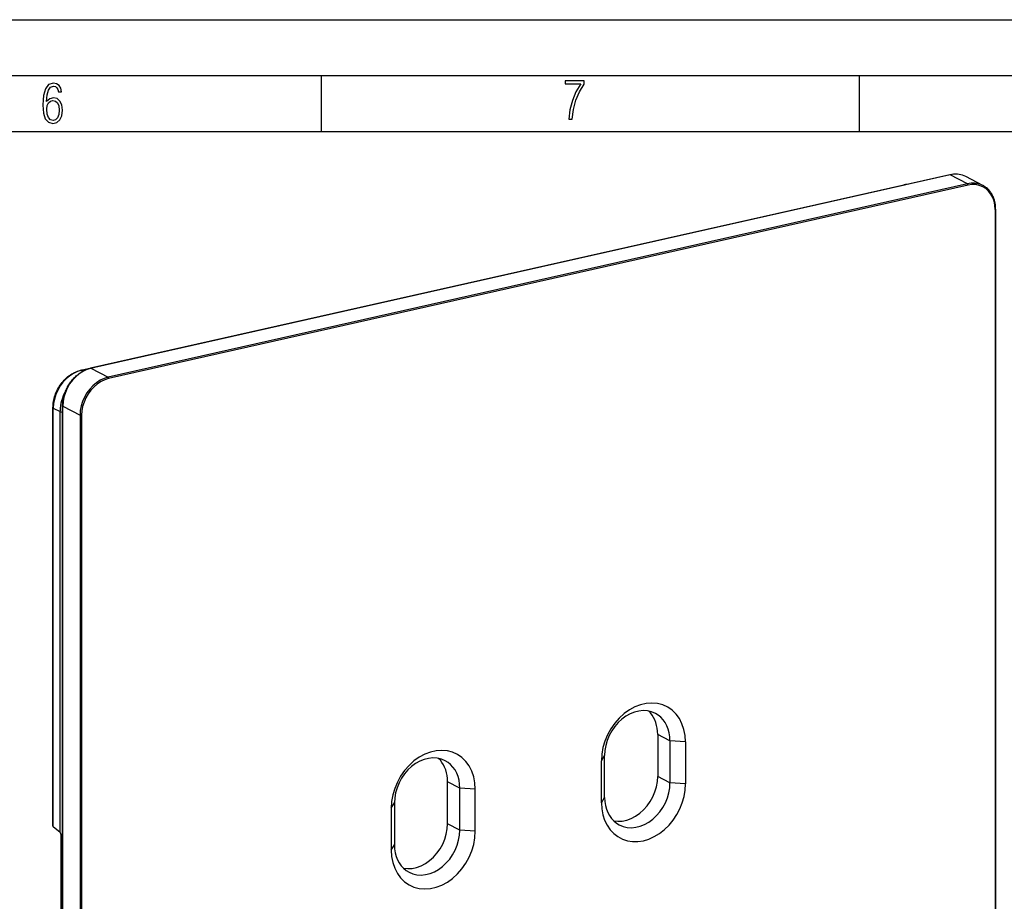
# Model space of a CAD drawing. Extents: x 0 to 420, y 0 to 297.
# Drawn here: x 287 to 375, y 218 to 297 of the extents above; entities that cross this region are included whole.
import ezdxf

# ---------------------------------------------------------------- set-up
doc = ezdxf.new("R2010")
doc.units = 0
doc.layers.get('0').update_dxf_attribs({"linetype": 'CONTINUOUS'})

msp = doc.modelspace()

# ---------------------------------------------------------------- linework, layer by layer
at = {"color": 7}
for p, q in [((0, 297), (420, 297)), ((0, 297), (420, 297)), ((20.000401, 292), (415, 292)), ((313.75, 287), (313.75, 292)), ((361.875, 287), (361.875, 292)), ((25.000401, 287), (410, 287)), ((369.952209, 283.140503), (293.096832, 265.844788)), ((369.974152, 283.136932), (293.118805, 265.841217)), ((371.513245, 282.336914), (369.974152, 283.136932)), ((372.89682, 282.179749), (371.357758, 282.979736)), ((292.228851, 265.669617), (365.829285, 282.232819)), ((292.27179, 265.662903), (365.872253, 282.226135)), ((371.513245, 282.336914), (294.657867, 265.041199)), ((371.568176, 282.214386), (294.71283, 264.918671)), ((366.002625, 282.251709), (365.872253, 282.226135)), ((373.990814, 280.034454), (373.990814, 193.582733)), ((374.035828, 280.062805), (374.035828, 193.611069)), ((292.27179, 265.662903), (292.418365, 265.587494)), ((293.118805, 265.841217), (294.657867, 265.041199)), ((290.596191, 176.025467), (290.596191, 262.477173)), ((290.61264, 262.45813), (292.151703, 261.658142)), ((290.61264, 176.006424), (290.61264, 262.45813)), ((289.733765, 224.930832), (289.733765, 262.317078)), ((289.765747, 224.875824), (289.765747, 262.279968)), ((289.765747, 262.279968), (290.363312, 261.972412)), ((290.363312, 261.972412), (290.364288, 262.052246)), ((290.363312, 261.970398), (290.363312, 261.972412)), ((290.363312, 261.970001), (290.596191, 261.90564)), ((290.363312, 224.376663), (290.363312, 261.970001)), ((292.151703, 261.658142), (292.151703, 175.206421)), ((292.290222, 261.648376), (292.290222, 175.19664)), ((343.813416, 233.125046), (343.813416, 229.366272)), ((344.91275, 232.553604), (343.813416, 233.125046)), ((344.91275, 232.553604), (344.91275, 228.79483)), ((346.297821, 232.455887), (344.91275, 232.553604)), ((346.297821, 232.455887), (346.297821, 228.697113)), ((338.779358, 230.763916), (339.065063, 231.237625)), ((338.779358, 227.005142), (338.779358, 230.763916)), ((339.065063, 227.478851), (339.065063, 231.237625)), ((344.91275, 228.79483), (343.813416, 229.366272)), ((325.017273, 225.136353), (325.017273, 228.895111)), ((326.116608, 228.323669), (325.017273, 228.895111)), ((326.116608, 224.564911), (326.116608, 228.323669)), ((327.501648, 228.225952), (326.116608, 228.323669)), ((327.501648, 224.467194), (327.501648, 228.225952)), ((346.297821, 228.697113), (344.91275, 228.79483)), ((338.779358, 227.005142), (339.065063, 227.478851)), ((319.983215, 226.533981), (320.268921, 227.00769)), ((319.983215, 226.533981), (319.983215, 222.775208)), ((320.268921, 227.00769), (320.268921, 223.248932)), ((289.765747, 224.875824), (290.363312, 224.376663)), ((326.116608, 224.564911), (325.017273, 225.136353)), ((327.501648, 224.467194), (326.116608, 224.564911)), ((290.408447, 224.309341), (290.363312, 224.376663)), ((290.463806, 216.866913), (290.463806, 224.069061)), ((319.983215, 222.775208), (320.268921, 223.248932))]:
    msp.add_line(p, q, dxfattribs=at)
for points in [[(335.857758, 288.096741), (336.158447, 288.096741), (336.271179, 288.98465), (336.487305, 289.811493), (336.806763, 290.563171), (337.229584, 291.239685), (337.229584, 291.545074), (335.552399, 291.545074), (335.552399, 291.263184), (336.942993, 291.263184), (336.506073, 290.549103), (336.181915, 289.778625), (335.961121, 288.956482)], [(289.159943, 289.689606), (289.20224, 290.281555), (289.324371, 290.709076), (289.516998, 290.967468), (289.78009, 291.056732), (289.949219, 291.019135), (290.085449, 290.925201), (290.179413, 290.765442), (290.22641, 290.554047), (290.498871, 290.554047), (290.437805, 290.873505), (290.287476, 291.113098), (290.061981, 291.263428), (289.775391, 291.319824), (289.34787, 291.197662), (289.06131, 290.835938), (288.892181, 290.225189), (288.849884, 289.825867), (288.840485, 289.365448), (288.887482, 288.646667), (289.047211, 288.134583), (289.319702, 287.833923), (289.719025, 287.73526), (290.07605, 287.810425), (290.348541, 288.040619), (290.522369, 288.411774), (290.583435, 288.914459), (290.522369, 289.384247), (290.353241, 289.731903), (290.094849, 289.947998), (289.770691, 290.023163), (289.441833, 289.938599)], [(289.747192, 287.993652), (289.507599, 288.054718), (289.333771, 288.252045), (289.221039, 288.566803), (289.188141, 289.008423), (289.225739, 289.332581), (289.333771, 289.572174), (289.507599, 289.722504), (289.733124, 289.77417), (289.963318, 289.717804), (290.137146, 289.558075), (290.245178, 289.290283), (290.282776, 288.919159), (290.245178, 288.515106), (290.137146, 288.228546), (289.968018, 288.050018)]]:
    msp.add_lwpolyline(points, close=True, dxfattribs=at)
for points in [[(371.357697, 282.979767), (371.216705, 283.045807), (371.070343, 283.100189), (370.919281, 283.14267), (370.764191, 283.173004), (370.605743, 283.191132), (370.444672, 283.19696), (370.281525, 283.19043), (370.117157, 283.1716), (369.952179, 283.140533)], [(369.974152, 283.136932), (369.971649, 283.138153), (369.969147, 283.13913), (369.966644, 283.139954), (369.964142, 283.140564), (369.9617, 283.140961), (369.959259, 283.141144), (369.956879, 283.141144), (369.954498, 283.140961), (369.952179, 283.140533)], [(371.357758, 282.979736), (371.219147, 283.044647), (371.075226, 283.098053), (370.926727, 283.139709), (370.7742, 283.169464), (370.618317, 283.187164), (370.459625, 283.19278), (370.298981, 283.186249), (370.136871, 283.167572), (369.974152, 283.136932)], [(365.872223, 282.226166), (365.86734, 282.228424), (365.862457, 282.230347), (365.857574, 282.231873), (365.852692, 282.233002), (365.847931, 282.233765), (365.84317, 282.2341), (365.838409, 282.2341), (365.833832, 282.233673), (365.829254, 282.232819)], [(372.896881, 282.179718), (372.758209, 282.244629), (372.614349, 282.298004), (372.465851, 282.339691), (372.313263, 282.369446), (372.157379, 282.387146), (371.998749, 282.392761), (371.838043, 282.3862), (371.675995, 282.367584), (371.513214, 282.336884)], [(371.568207, 282.214386), (371.567657, 282.228058), (371.565948, 282.242004), (371.563263, 282.256012), (371.559479, 282.269714), (371.554779, 282.282898), (371.549225, 282.295258), (371.542999, 282.306549), (371.536041, 282.316559), (371.528717, 282.325043), (371.521027, 282.331879), (371.513214, 282.336914)], [(373.990753, 280.034454), (373.966095, 280.416718), (373.89267, 280.780121), (373.771881, 281.117218), (373.606232, 281.421204), (373.399078, 281.685852), (373.154694, 281.905792), (372.87796, 282.076508), (372.574554, 282.19458), (372.250702, 282.257599), (371.912994, 282.264221), (371.568146, 282.214386)], [(372.905548, 282.17514), (372.904633, 282.175629), (372.903656, 282.176178), (372.902679, 282.176666), (372.901703, 282.177155), (372.900726, 282.177704), (372.89975, 282.178192), (372.898773, 282.17868), (372.897797, 282.17923), (372.896881, 282.179718)], [(374.035828, 280.062805), (374.032257, 280.212921), (374.021484, 280.360931), (374.010315, 280.458344), (373.988159, 280.599426), (373.972351, 280.679138), (373.954346, 280.757812), (373.921021, 280.88089), (373.877228, 281.014709), (373.844238, 281.101654), (373.808228, 281.186615), (373.769226, 281.269501), (373.727295, 281.35022), (373.682526, 281.428619), (373.634888, 281.504608), (373.584473, 281.578125), (373.531372, 281.649017), (373.475616, 281.717224), (373.417267, 281.782593), (373.356445, 281.845093), (373.293152, 281.904633), (373.227539, 281.96106), (373.159668, 282.014374), (373.098511, 282.05838), (373.035767, 282.099854), (372.971497, 282.138763), (372.905579, 282.175171)], [(373.990814, 280.034485), (373.999542, 280.036713), (374.007599, 280.039215), (374.01474, 280.042023), (374.020966, 280.045105), (374.026154, 280.04837), (374.030304, 280.051819), (374.033356, 280.055389), (374.035187, 280.059082), (374.035858, 280.062805)], [(289.733765, 262.317078), (289.736786, 262.455444), (289.745758, 262.594604), (289.760712, 262.734253), (289.781555, 262.874023), (289.808228, 263.013641), (289.840637, 263.152802), (289.878754, 263.291168), (289.922455, 263.428406), (289.971649, 263.56427), (290.026184, 263.698425), (290.085938, 263.830536), (290.150787, 263.960358), (290.220612, 264.087555), (290.295197, 264.211884), (290.374451, 264.333038), (290.45813, 264.450745), (290.546082, 264.564697), (290.638092, 264.674713), (290.733978, 264.780457), (290.833557, 264.881744), (290.936554, 264.978302), (291.042786, 265.069885), (291.152008, 265.156311), (291.263977, 265.237335), (291.344757, 265.291321), (291.426697, 265.342407), (291.509705, 265.390564), (291.593719, 265.43576), (291.663849, 265.470795), (291.79538, 265.530151), (291.91806, 265.578217), (292.041809, 265.619781), (292.166351, 265.654694), (292.228851, 265.669617)], [(292.271759, 265.662933), (291.915009, 265.554047), (291.56546, 265.389984), (291.230377, 265.174042), (290.916534, 264.910706), (290.63028, 264.605255), (290.377472, 264.263977), (290.163177, 263.893768), (289.991852, 263.502167), (289.866974, 263.097137), (289.791107, 262.686981), (289.765717, 262.279999)], [(290.596191, 262.477173), (290.597778, 262.577698), (290.602539, 262.679016), (290.610504, 262.780701), (290.621613, 262.882629), (290.635834, 262.984741), (290.653229, 263.086884), (290.673676, 263.188904), (290.697205, 263.29071), (290.723785, 263.392151), (290.753357, 263.493134), (290.785919, 263.593506), (290.821381, 263.693115), (290.859741, 263.791931), (290.900909, 263.88974), (290.944855, 263.98645), (290.991547, 264.08197), (291.040894, 264.176147), (291.092834, 264.26889), (291.147339, 264.360046), (291.204315, 264.449554), (291.263672, 264.537292), (291.325378, 264.623108), (291.389343, 264.706909), (291.455505, 264.788635), (291.523743, 264.868164), (291.593994, 264.945374), (291.666199, 265.020172), (291.740234, 265.092468), (291.81601, 265.16217), (291.893463, 265.229218), (291.972504, 265.293518), (292.052979, 265.354919), (292.134857, 265.413452), (292.217987, 265.468964), (292.302307, 265.521393), (292.387726, 265.570679), (292.508179, 265.633942), (292.622467, 265.687439), (292.737946, 265.735168), (292.827148, 265.767853), (292.916748, 265.797058), (293.006683, 265.822693), (293.096832, 265.844788)], [(293.118805, 265.841217), (292.762115, 265.732269), (292.41275, 265.568146), (292.077667, 265.352203), (291.763885, 265.088806), (291.477631, 264.783356), (291.224762, 264.442017), (291.010529, 264.071808), (290.839142, 263.680206), (290.714142, 263.275238), (290.638153, 262.865082), (290.61264, 262.45816)], [(294.657867, 265.041168), (294.301178, 264.93222), (293.951813, 264.768097), (293.61673, 264.552155), (293.302948, 264.288757), (293.016693, 263.983307), (292.763824, 263.641968), (292.549591, 263.271759), (292.378204, 262.880157), (292.253204, 262.475189), (292.177216, 262.065033), (292.151703, 261.658112)], [(292.27182, 265.662933), (292.266876, 265.665192), (292.261993, 265.667114), (292.257111, 265.66864), (292.252289, 265.669769), (292.247467, 265.670532), (292.242706, 265.670868), (292.238007, 265.670868), (292.233429, 265.670441), (292.228851, 265.669586)], [(293.118805, 265.841217), (293.116302, 265.842438), (293.1138, 265.843414), (293.111298, 265.844238), (293.108795, 265.844849), (293.106354, 265.845245), (293.103912, 265.845428), (293.101532, 265.845428), (293.099152, 265.845245), (293.096832, 265.844818)], [(294.712799, 264.918671), (294.712311, 264.932343), (294.710602, 264.946289), (294.707855, 264.960297), (294.704132, 264.973999), (294.699371, 264.987183), (294.693878, 264.999542), (294.687592, 265.010834), (294.680695, 265.020844), (294.67337, 265.029327), (294.66568, 265.036163), (294.657867, 265.041199)], [(294.712799, 264.918671), (294.368073, 264.813324), (294.030304, 264.654663), (293.706451, 264.445892), (293.403107, 264.191315), (293.126373, 263.896027), (292.881927, 263.566071), (292.674835, 263.208221), (292.509186, 262.829681), (292.388336, 262.438202), (292.31485, 262.041718), (292.290192, 261.648346)], [(290.596161, 262.477173), (290.596344, 262.474945), (290.596954, 262.472687), (290.597931, 262.47049), (290.599396, 262.468292), (290.601227, 262.466156), (290.603546, 262.464081), (290.606171, 262.462006), (290.609222, 262.460052), (290.61264, 262.45813)], [(289.733795, 262.317078), (289.734161, 262.312714), (289.735382, 262.30838), (289.737457, 262.304077), (289.740265, 262.299835), (289.743805, 262.295654), (289.748199, 262.291565), (289.753326, 262.287567), (289.759186, 262.283722), (289.765778, 262.279999)], [(292.151703, 261.658142), (292.16037, 261.654266), (292.170563, 261.650848), (292.182037, 261.64798), (292.194672, 261.64566), (292.208099, 261.644012), (292.222076, 261.643036), (292.236298, 261.642731), (292.250519, 261.643158), (292.264435, 261.644226), (292.27774, 261.645966), (292.290192, 261.648376)], [(346.29776, 232.455902), (346.262787, 233.023804), (346.158417, 233.565369), (345.986603, 234.070526), (345.750519, 234.529846), (345.45462, 234.934784), (345.104462, 235.27774), (344.706451, 235.552399), (344.268097, 235.753632), (343.797455, 235.877655), (343.303375, 235.92218), (342.795074, 235.886383), (342.282013, 235.770905), (341.773712, 235.577942), (341.279694, 235.311066), (340.809113, 234.975189), (340.370697, 234.576691), (339.972687, 234.122894), (339.622467, 233.622284), (339.32663, 233.084198), (339.090607, 232.518646), (338.918732, 231.936127), (338.814362, 231.347565), (338.779327, 230.763885)], [(343.603119, 235.00116), (343.261017, 235.143219), (342.895905, 235.22641), (342.514313, 235.249237), (342.123199, 235.211273), (341.729645, 235.113251), (341.340851, 234.956879), (340.963776, 234.745026), (340.605255, 234.481537), (340.271759, 234.171173), (339.969513, 233.81958), (339.703766, 233.433105), (339.479523, 233.018768), (339.30069, 232.584076), (339.170563, 232.136902), (339.091583, 231.685364), (339.065094, 231.23764)], [(343.813446, 233.125031), (343.80307, 233.399567), (343.772003, 233.66745), (343.72049, 233.926849), (343.648834, 234.175842), (343.557648, 234.41275), (343.44754, 234.635803), (343.319244, 234.843475), (343.173737, 235.034271), (343.011932, 235.206879)], [(344.91275, 232.553619), (344.895233, 232.909241), (344.842865, 233.252716), (344.756256, 233.579926), (344.636505, 233.886932), (344.485016, 234.170074), (344.303619, 234.425964), (344.094391, 234.65152), (343.860016, 234.844025), (343.603119, 235.00116)], [(327.501617, 228.225983), (327.466644, 228.793884), (327.362274, 229.335449), (327.19046, 229.840607), (326.954376, 230.299927), (326.658478, 230.704865), (326.308319, 231.047821), (325.910309, 231.322479), (325.471954, 231.523712), (325.001312, 231.647736), (324.507233, 231.692261), (323.998932, 231.656464), (323.48587, 231.540985), (322.97757, 231.348022), (322.483551, 231.081146), (322.01297, 230.74527), (321.574554, 230.346771), (321.176544, 229.892975), (320.826324, 229.392365), (320.530487, 228.854279), (320.294464, 228.288727), (320.122589, 227.706207), (320.018219, 227.117645), (319.983185, 226.533966)], [(324.806976, 230.77121), (324.464874, 230.9133), (324.099762, 230.99649), (323.71817, 231.019318), (323.327057, 230.981354), (322.933502, 230.883301), (322.544708, 230.726959), (322.167633, 230.515106), (321.809113, 230.251617), (321.475616, 229.941254), (321.17337, 229.58963), (320.907623, 229.203156), (320.68338, 228.788849), (320.504547, 228.354156), (320.37442, 227.906952), (320.295441, 227.455414), (320.268951, 227.00769)], [(325.017303, 228.895111), (325.006927, 229.169647), (324.975861, 229.437531), (324.924347, 229.696899), (324.852692, 229.945892), (324.761505, 230.1828), (324.651398, 230.405853), (324.523102, 230.613556), (324.377594, 230.804352), (324.21579, 230.976959)], [(326.116608, 228.323669), (326.099091, 228.679291), (326.046722, 229.022797), (325.960114, 229.350006), (325.840363, 229.657013), (325.688873, 229.940155), (325.507477, 230.196014), (325.298248, 230.42157), (325.063873, 230.614075), (324.806976, 230.77121)], [(339.866608, 225.397003), (340.25235, 225.355011), (340.650177, 225.376526), (341.052521, 225.461121), (341.451752, 225.607239), (341.840363, 225.812073), (342.210968, 226.071777), (342.556549, 226.381409), (342.870636, 226.735138), (343.147125, 227.12619), (343.380829, 227.547241), (343.567413, 227.990265), (343.703217, 228.446899), (343.785736, 228.908478), (343.813446, 229.366272)], [(338.779327, 227.005157), (338.811493, 226.460449), (338.90744, 225.939545), (339.06546, 225.451324), (339.28299, 225.004181), (339.556183, 224.605743), (339.880402, 224.262848), (340.250092, 223.981354), (340.658966, 223.766052), (341.100006, 223.620636), (341.565582, 223.547638), (342.047882, 223.548279), (342.538605, 223.622528), (343.029266, 223.769135), (343.511505, 223.985565), (343.977203, 224.268158), (344.418182, 224.61203), (344.827057, 225.011353), (345.196747, 225.459259), (345.520966, 225.94809), (345.794159, 226.469452), (346.011627, 227.014496), (346.169708, 227.573853), (346.265656, 228.137939), (346.29776, 228.697113)], [(340.374725, 225.031281), (340.716827, 224.889252), (341.08194, 224.806061), (341.463531, 224.783234), (341.854645, 224.821167), (342.248199, 224.91922), (342.636993, 225.075592), (343.014069, 225.287445), (343.372589, 225.550934), (343.706085, 225.861267), (344.008331, 226.21286), (344.274078, 226.599335), (344.498322, 227.013702), (344.677155, 227.448395), (344.807281, 227.895538), (344.886261, 228.347076), (344.91275, 228.79483)], [(339.065094, 227.478851), (339.082611, 227.123199), (339.134979, 226.779755), (339.221588, 226.452545), (339.341339, 226.145508), (339.492828, 225.862366), (339.674225, 225.606476), (339.883453, 225.380951), (340.117828, 225.188446), (340.374725, 225.031281)], [(321.070465, 221.167084), (321.456207, 221.125092), (321.854034, 221.146606), (322.256378, 221.231201), (322.655609, 221.377319), (323.04422, 221.582153), (323.414825, 221.841858), (323.760406, 222.151489), (324.074493, 222.505219), (324.350983, 222.896271), (324.584686, 223.317322), (324.771271, 223.760345), (324.907074, 224.21698), (324.989594, 224.678558), (325.017303, 225.136353)], [(321.578583, 220.801361), (321.920685, 220.659332), (322.285797, 220.576141), (322.667389, 220.553314), (323.058502, 220.591248), (323.452057, 220.689301), (323.840851, 220.845673), (324.217926, 221.057526), (324.576447, 221.321014), (324.909943, 221.631348), (325.212189, 221.982941), (325.477936, 222.369415), (325.702179, 222.783783), (325.881012, 223.218475), (326.011139, 223.665619), (326.090118, 224.117157), (326.116608, 224.564911)], [(290.463776, 224.069061), (290.463165, 224.095856), (290.461212, 224.123444), (290.458038, 224.151276), (290.453644, 224.178802), (290.448151, 224.205475), (290.44162, 224.230835), (290.434235, 224.254303), (290.426178, 224.275482), (290.417511, 224.293976), (290.408417, 224.309357)], [(319.983185, 222.775208), (320.018219, 222.207306), (320.122589, 221.665741), (320.294464, 221.160553), (320.530487, 220.701263), (320.826324, 220.296326), (321.176544, 219.953339), (321.574554, 219.67868), (322.01297, 219.477448), (322.483551, 219.353424), (322.97757, 219.308929), (323.48587, 219.344696), (323.998932, 219.460175), (324.507233, 219.653168), (325.001312, 219.920044), (325.471954, 220.25589), (325.910309, 220.654388), (326.308319, 221.108185), (326.658478, 221.608795), (326.954376, 222.146912), (327.19046, 222.712463), (327.362274, 223.294952), (327.466644, 223.883514), (327.501617, 224.467194)], [(320.268951, 223.248932), (320.286469, 222.89328), (320.338837, 222.549835), (320.425446, 222.222626), (320.545197, 221.915588), (320.696686, 221.632446), (320.878082, 221.376556), (321.087311, 221.151031), (321.321686, 220.958527), (321.578583, 220.801361)]]:
    msp.add_lwpolyline(points, dxfattribs=at)
for centre, radius, start, end in [((366.346741, 279.943329), 2.347239, 95.26838, 102.735368), ((294.038818, 261.941437), 3.676759, 149.926641, 178.272787), ((289.808685, 224.938843), 0.075765, 186.096758, 235.730842)]:
    msp.add_arc(centre, radius, start, end, dxfattribs=at)

doc.saveas('drawing.dxf')
